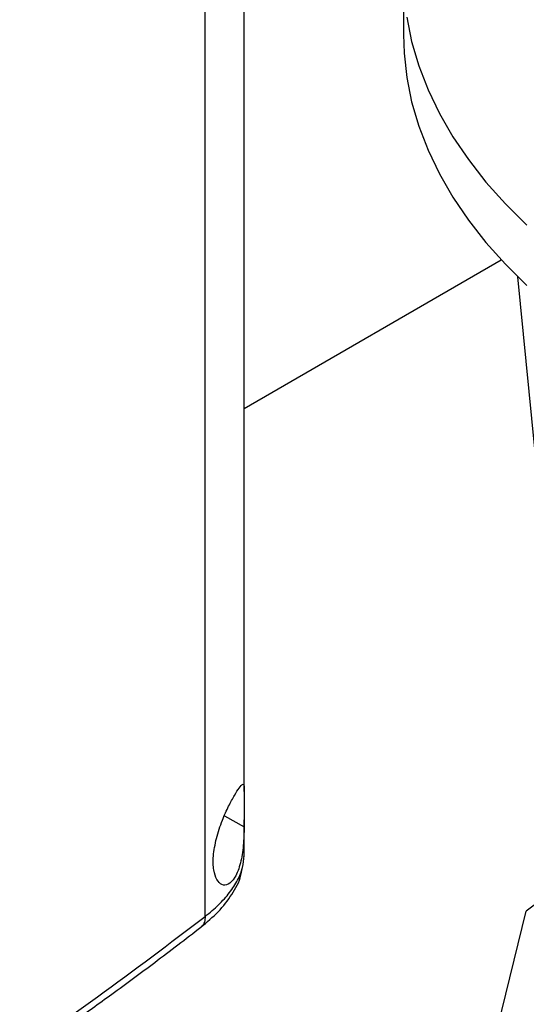
# Model space of a CAD drawing. Units: inches. Extents: x 0.4 to 10.6, y 0.4 to 8.1.
# Drawn here: x 2.8 to 2.9, y 5.4 to 5.7 of the extents above; entities that cross this region are included whole.
import ezdxf

# ---------------------------------------------------------------- set-up
doc = ezdxf.new("R2010")
doc.units = ezdxf.units.IN
doc.header["$MEASUREMENT"] = 0

msp = doc.modelspace()

# ---------------------------------------------------------------- linework, layer by layer
at = {"color": 7, "linetype": 'Continuous', "lineweight": 25}
for p, q in [((2.8334, 5.46078), (2.8334, 5.76763)), ((2.8417, 5.48734), (2.8417, 5.76759)), ((2.87557, 5.66118), (2.87557, 5.64832)), ((2.8417, 5.56879), (2.89641, 5.60038)), ((2.91584, 5.43501), (2.89992, 5.59677)), ((2.8417, 5.47368), (2.8417, 5.48129)), ((2.84165, 5.47341), (2.8417, 5.47372)), ((2.9124, 5.46991), (2.90173, 5.4619)), ((2.89437, 5.43207), (2.90173, 5.4619))]:
    msp.add_line(p, q, dxfattribs=at)
at = {"color": 1, "linetype": 'Continuous', "lineweight": 25}
msp.add_line((2.83748, 5.48218), (2.84169, 5.47983), dxfattribs=at)
at = {"color": 7, "linetype": 'Continuous', "lineweight": 25, "flags": 128}
for points in [[(2.87628, 5.65204), (2.87733, 5.64685), (2.87884, 5.64169), (2.88081, 5.63659), (2.88322, 5.63155), (2.88609, 5.62659), (2.88939, 5.62173), (2.89313, 5.61696), (2.89728, 5.61232), (2.90184, 5.6078)], [(2.87557, 5.64832), (2.8757, 5.6444), (2.87628, 5.63918), (2.87733, 5.63399), (2.87884, 5.62883), (2.88081, 5.62373), (2.88322, 5.61869), (2.88609, 5.61373), (2.88939, 5.60887), (2.89313, 5.6041), (2.89728, 5.59946), (2.90184, 5.59494)]]:
    msp.add_lwpolyline(points, dxfattribs=at)
at = {"color": 7, "linetype": 'Continuous', "lineweight": 25}
for points, knots in [([(2.83578, 5.47736), (2.83618, 5.47866), (2.83691, 5.4811), (2.83838, 5.48427), (2.83967, 5.48664), (2.84071, 5.48826), (2.84141, 5.48903), (2.84169, 5.48871), (2.84171, 5.48733), (2.84168, 5.48525), (2.8417, 5.48267), (2.84169, 5.48077), (2.84169, 5.47983)], [0, 0, 0, 0, 0.117298, 0.219032, 0.316451, 0.417098, 0.528059, 0.65281, 0.752765, 0.835399, 0.918204, 1, 1, 1, 1]), ([(2.84169, 5.47983), (2.84165, 5.47848), (2.84157, 5.47575), (2.84107, 5.47261), (2.8404, 5.47043), (2.83957, 5.46865), (2.83834, 5.46739), (2.83692, 5.46735), (2.8358, 5.46847), (2.83513, 5.47058), (2.835, 5.47361), (2.83551, 5.47607), (2.83578, 5.47736)], [0, 0, 0, 0, 0.11615, 0.235108, 0.298079, 0.363292, 0.477813, 0.578217, 0.675174, 0.77579, 0.882641, 1, 1, 1, 1]), ([(2.8325, 5.45849), (2.83377, 5.45955), (2.83632, 5.46169), (2.83914, 5.46541), (2.84089, 5.4685), (2.84115, 5.47041), (2.84122, 5.47087)], [0, 0, 0, 0, 0.299421, 0.602807, 0.904814, 1, 1, 1, 1]), ([(2.73502, 5.39513), (2.74382, 5.40031), (2.76141, 5.41067), (2.7865, 5.4269), (2.81066, 5.44354), (2.82583, 5.45504), (2.8334, 5.46078)], [0, 0, 0, 0, 0.2507168, 0.5011461, 0.7510021, 1, 1, 1, 1]), ([(2.73415, 5.39285), (2.73741, 5.39475), (2.7436, 5.39835), (2.75223, 5.40353), (2.75977, 5.40816), (2.76587, 5.41198), (2.77071, 5.41506), (2.77444, 5.41746), (2.77772, 5.41958), (2.78133, 5.42195), (2.7858, 5.42491), (2.79148, 5.42874), (2.79808, 5.43326), (2.80556, 5.4385), (2.81388, 5.44448), (2.823, 5.4512), (2.82923, 5.45599), (2.8325, 5.45849)], [0, 0, 0, 0, 0.0924893, 0.1753086, 0.2484522, 0.3119204, 0.355003, 0.3921177, 0.4232678, 0.453246, 0.5010773, 0.5590486, 0.62714, 0.7053238, 0.7935632, 0.8918095, 1, 1, 1, 1])]:
    msp.add_open_spline(points, degree=3, knots=knots, dxfattribs=at)
at = {"color": 1, "linetype": 'Continuous', "lineweight": 25}
for points, knots in [([(2.8334, 5.46078), (2.83439, 5.46159), (2.83634, 5.46321), (2.83864, 5.46581), (2.84036, 5.46847), (2.84147, 5.47111), (2.84161, 5.47285), (2.84168, 5.47368)], [0, 0, 0, 0, 0.207338, 0.413485, 0.616682, 0.815208, 1, 1, 1, 1]), ([(2.8334, 5.46078), (2.83337, 5.46037), (2.8333, 5.45956), (2.8329, 5.45881), (2.83255, 5.45856), (2.83249, 5.4585)], [0, 0, 0, 0, 0.4608679, 0.8925524, 1, 1, 1, 1])]:
    msp.add_open_spline(points, degree=3, knots=knots, dxfattribs=at)

doc.saveas('drawing.dxf')
